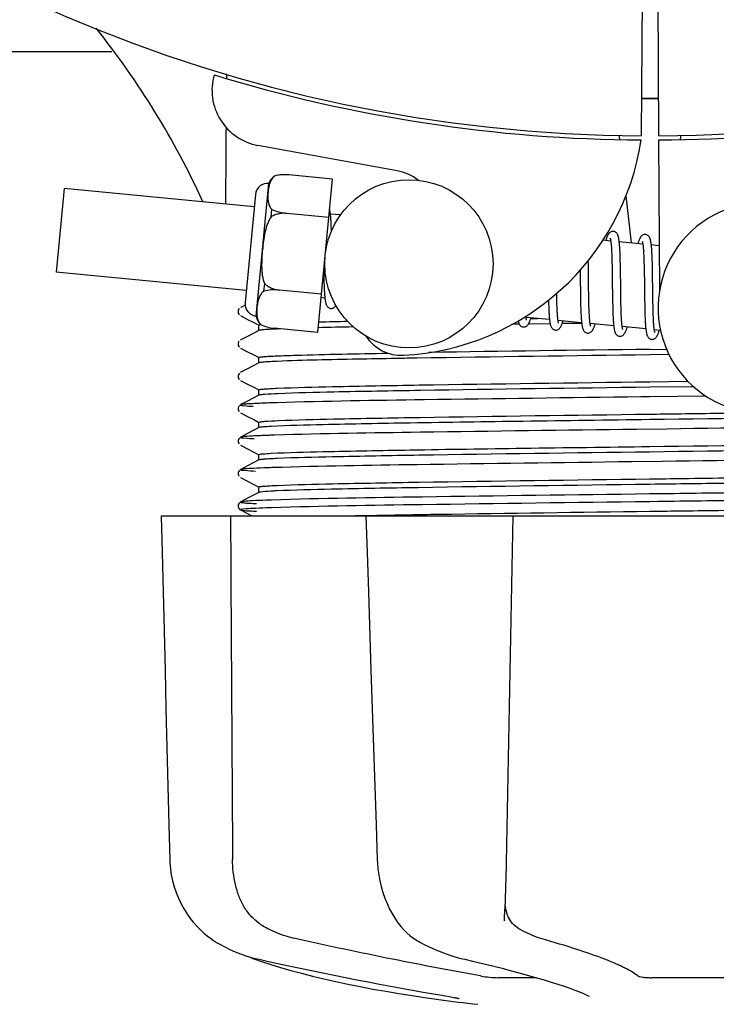
# Model space of a CAD drawing. Units: millimetres. Extents: x 17402 to 24133, y 2616 to 7481.
# Drawn here: x 18928 to 18978, y 4041 to 4111 of the extents above; entities that cross this region are included whole.
import ezdxf

# ---------------------------------------------------------------- set-up
doc = ezdxf.new("R2010")
doc.units = ezdxf.units.MM
doc.layers.add('COTAS', color=7, linetype='Continuous')
doc.styles.add('ARIAL', font='arial.ttf')
doc.dimstyles.new('Diseño_PlanosFabricacion', dxfattribs={"dimtxt": 40, "dimasz": 45, "dimexe": 10, "dimexo": 10, "dimgap": 10, "dimtad": 1, "dimtih": 1, "dimtoh": 1, "dimdec": 0, "dimzin": 1, "dimdsep": 46, "dimtxsty": 'ARIAL', "dimcen": 15, "dimadec": 0, "dimazin": 0, "dimtp": 0.05, "dimtm": 0.05, "dimtfac": 1, "dimtdec": 0, "dimtofl": 0, "dimtmove": 0, "dimatfit": 3, "dimfxl": 0, "dimtolj": 1, "dimarcsym": 0})

# ---------------------------------------------------------------- blocks, each defined once
blk = doc.blocks.new('*D5')
at = {"layer": 'COTAS', "color": 0, "lineweight": -2}
for p, q in [((21653.083, 4370.288), (21653.083, 3811.798)), ((18538.083, 4098.788), (18538.083, 3811.798)), ((18583.083, 3821.798), (21608.083, 3821.798))]:
    blk.add_line(p, q, dxfattribs=at)
at = {"layer": 'COTAS', "color": 0}
for points in [[(18583.083, 3829.298), (18583.083, 3814.298), (18538.083, 3821.798)], [(21608.083, 3829.298), (21608.083, 3814.298), (21653.083, 3821.798)]]:
    blk.add_solid(points, dxfattribs=at)
at = {"layer": 'Defpoints', "color": 0}
for p in [(21653.083, 4380.288), (18538.083, 4108.788), (21653.083, 3821.798)]:
    blk.add_point(p, dxfattribs=at)
at = {"layer": 'COTAS', "color": 0, "insert": (20095.583, 3852.234), "char_height": 40, "attachment_point": 5, "style": 'ARIAL'}
blk.add_mtext('\\A1;3115 mm', dxfattribs=at)
blk = doc.blocks.new('A$C6D5B6AD1')
for p, q in [((508.448, 73.503), (508.386, 62.715)), ((509.552, 73.488), (509.614, 62.715)), ((325.108, 68.713), (470.611, 68.713)), ((478.79, 67.053), (478.791, 67.135)), ((506.797, 62.759), (506.832, 62.449)), ((511.203, 62.759), (511.168, 62.449)), ((490.968, 60.218), (481.043, 62.028)), ((509.616, 62.415), (509.679, 51.585)), ((482.261, 59.851), (482.262, 59.859)), ((482.264, 59.852), (482.261, 59.851)), ((486.367, 59.628), (483.239, 59.929)), ((480.906, 49.86), (481.816, 59.316)), ((485.313, 48.685), (486.367, 59.628)), ((467.215, 58.964), (466.64, 52.992)), ((480.777, 57.658), (467.215, 58.964)), ((480.861, 58.529), (480.118, 50.815)), ((507.29, 58.431), (507.673, 55.068)), ((481.98, 56.936), (482.031, 57.463)), ((483.114, 57.172), (483.115, 57.187)), ((486.104, 56.894), (483.115, 57.182)), ((486.928, 57.066), (486.211, 57.135)), ((486.265, 56.381), (486.257, 56.55)), ((486.273, 56.198), (486.265, 56.381)), ((506.208, 55.209), (505.644, 55.264)), ((508.498, 54.989), (506.816, 55.151)), ((509.66, 54.877), (509.105, 54.93)), ((506.265, 54.589), (506.273, 54.442)), ((506.273, 54.442), (506.28, 54.284)), ((506.28, 54.284), (506.286, 54.116)), ((506.286, 54.116), (506.292, 53.937)), ((506.87, 54.395), (506.862, 54.561)), ((506.877, 54.217), (506.87, 54.395)), ((506.884, 54.029), (506.877, 54.217)), ((508.55, 54.438), (508.558, 54.308)), ((508.558, 54.308), (508.565, 54.169)), ((508.565, 54.169), (508.571, 54.021)), ((509.157, 54.221), (509.149, 54.38)), ((509.164, 54.051), (509.157, 54.221)), ((504.611, 53.521), (504.606, 53.816)), ((504.621, 52.898), (504.611, 53.521)), ((506.292, 53.937), (506.297, 53.747)), ((506.297, 53.747), (506.304, 53.443)), ((506.304, 53.443), (506.31, 53.118)), ((506.889, 53.83), (506.884, 54.029)), ((506.897, 53.516), (506.889, 53.83)), ((506.905, 53.07), (506.897, 53.516)), ((508.571, 54.021), (508.577, 53.865)), ((508.577, 53.865), (508.582, 53.7)), ((508.582, 53.7), (508.589, 53.437)), ((508.589, 53.437), (508.595, 53.155)), ((509.171, 53.871), (509.164, 54.051)), ((509.177, 53.681), (509.171, 53.871)), ((509.184, 53.377), (509.177, 53.681)), ((509.191, 53.051), (509.184, 53.377)), ((480.202, 51.686), (466.64, 52.992)), ((485.732, 53.032), (485.735, 52.848)), ((485.735, 52.848), (485.743, 52.489)), ((504.023, 53.137), (504.03, 52.597)), ((506.31, 53.118), (506.316, 52.653)), ((506.918, 52.001), (506.905, 53.07)), ((508.595, 53.155), (508.6, 52.857)), ((508.6, 52.857), (508.606, 52.433)), ((509.199, 52.467), (509.191, 53.051)), ((481.47, 51.638), (481.521, 52.165)), ((485.743, 52.489), (485.75, 52.262)), ((485.75, 52.262), (485.757, 52.048)), ((485.757, 52.048), (485.766, 51.848)), ((506.925, 51.406), (506.918, 52.001)), ((508.606, 52.433), (508.622, 51.061)), ((482.587, 51.702), (482.588, 51.717)), ((485.576, 51.419), (482.587, 51.707)), ((502.355, 51.346), (502.352, 51.484)), ((502.361, 51.043), (502.355, 51.346)), ((504.042, 51.581), (504.049, 51.137)), ((504.639, 51.405), (504.633, 51.828)), ((504.644, 51.108), (504.639, 51.405)), ((506.331, 51.399), (506.339, 50.901)), ((506.93, 51.062), (506.925, 51.406)), ((480.121, 50.626), (479.863, 50.491)), ((485.817, 51.145), (485.553, 51.17)), ((501.776, 50.707), (501.782, 50.525)), ((502.366, 50.853), (502.361, 51.043)), ((502.372, 50.672), (502.366, 50.853)), ((502.378, 50.503), (502.372, 50.672)), ((504.049, 51.137), (504.056, 50.815)), ((504.056, 50.815), (504.062, 50.609)), ((504.062, 50.609), (504.068, 50.41)), ((504.65, 50.827), (504.644, 51.108)), ((504.658, 50.562), (504.65, 50.827)), ((504.663, 50.396), (504.658, 50.562)), ((506.339, 50.901), (506.347, 50.543)), ((506.937, 50.733), (506.93, 51.062)), ((506.942, 50.525), (506.937, 50.733)), ((508.622, 51.061), (508.63, 50.61)), ((508.63, 50.61), (508.637, 50.288)), ((509.219, 50.865), (509.214, 51.223)), ((509.226, 50.529), (509.219, 50.865)), ((479.707, 50.388), (479.663, 50.328)), ((479.863, 50.491), (479.796, 50.457)), ((479.796, 49.889), (480.305, 49.624)), ((501.782, 50.525), (501.79, 50.352)), ((501.79, 50.352), (501.797, 50.19)), ((502.385, 50.343), (502.378, 50.503)), ((502.392, 50.195), (502.385, 50.343)), ((504.068, 50.41), (504.075, 50.221)), ((504.075, 50.221), (504.083, 50.043)), ((504.669, 50.238), (504.663, 50.396)), ((504.676, 50.09), (504.669, 50.238)), ((504.683, 49.951), (504.676, 50.09)), ((506.347, 50.543), (506.353, 50.315)), ((506.353, 50.315), (506.361, 50.099)), ((506.361, 50.099), (506.369, 49.894)), ((506.947, 50.328), (506.942, 50.525)), ((506.954, 50.141), (506.947, 50.328)), ((506.961, 49.967), (506.954, 50.141)), ((506.969, 49.805), (506.961, 49.967)), ((508.637, 50.288), (508.643, 50.083)), ((508.643, 50.083), (508.65, 49.888)), ((508.65, 49.888), (508.657, 49.705)), ((509.231, 50.319), (509.226, 50.529)), ((509.236, 50.121), (509.231, 50.319)), ((509.243, 49.935), (509.236, 50.121)), ((509.25, 49.761), (509.243, 49.935)), ((480.305, 49.624), (480.735, 49.4)), ((480.735, 49.4), (481.109, 49.205)), ((481.1, 48.822), (481.1, 49.215)), ((481.219, 49.249), (481.226, 49.25)), ((481.24, 49.241), (481.24, 49.25)), ((481.24, 49.25), (481.243, 49.249)), ((499.383, 49.27), (499.162, 49.267)), ((499.683, 49.274), (499.383, 49.27)), ((501.843, 49.602), (500.162, 49.764)), ((501.885, 49.304), (500.326, 49.283)), ((500.496, 49.678), (500.979, 49.685)), ((504.133, 49.381), (502.451, 49.543)), ((504.135, 49.335), (502.738, 49.316)), ((506.422, 49.161), (504.74, 49.323)), ((506.973, 49.729), (506.969, 49.805)), ((508.657, 49.705), (508.665, 49.533)), ((509.257, 49.599), (509.25, 49.761)), ((509.261, 49.523), (509.257, 49.599)), ((481.109, 48.831), (480.3, 48.41)), ((485.313, 48.685), (482.185, 48.986)), ((508.712, 48.941), (507.03, 49.102)), ((509.759, 48.84), (509.319, 48.882)), ((479.707, 48.079), (479.663, 48.019)), ((479.863, 48.182), (479.796, 48.148)), ((480.3, 48.41), (479.863, 48.182)), ((479.796, 47.58), (480.305, 47.315)), ((480.305, 47.315), (480.735, 47.091)), ((480.735, 47.091), (481.109, 46.896)), ((509, 47.483), (510.19, 47.499)), ((510.37, 47.108), (509, 47.09)), ((481.109, 46.522), (480.3, 46.101)), ((481.1, 46.513), (481.1, 46.906)), ((479.712, 45.775), (479.667, 45.716)), ((479.863, 45.873), (479.796, 45.839)), ((480.3, 46.101), (479.863, 45.873)), ((479.796, 45.271), (480.305, 45.006)), ((480.305, 45.006), (480.735, 44.782)), ((509, 45.174), (511.711, 45.21)), ((480.735, 44.782), (481.109, 44.587)), ((481.1, 44.204), (481.1, 44.597)), ((512.116, 44.822), (509, 44.781)), ((479.863, 43.564), (479.796, 43.53)), ((480.3, 43.792), (479.863, 43.564)), ((481.109, 44.213), (480.3, 43.792)), ((508.984, 44.098), (508.36, 44.09)), ((512.998, 44.148), (508.984, 44.098)), ((479.691, 43.442), (479.65, 43.374)), ((479.65, 43.117), (479.692, 43.049)), ((479.731, 43.484), (479.691, 43.442)), ((479.796, 42.962), (480.305, 42.697)), ((480.305, 42.697), (480.735, 42.473)), ((480.735, 42.473), (481.109, 42.278)), ((481.1, 41.895), (481.1, 42.288)), ((480.3, 41.483), (479.863, 41.255)), ((481.109, 41.904), (480.3, 41.483)), ((510.227, 41.804), (508.039, 41.777)), ((479.691, 41.133), (479.65, 41.065)), ((479.65, 40.808), (479.692, 40.74)), ((479.731, 41.175), (479.691, 41.133)), ((479.863, 41.255), (479.796, 41.221)), ((479.796, 40.653), (480.305, 40.388)), ((480.305, 40.388), (480.735, 40.164)), ((480.735, 40.164), (481.109, 39.969)), ((481.109, 39.595), (480.3, 39.174)), ((481.1, 39.586), (481.1, 39.979)), ((509.906, 39.491), (507.718, 39.464)), ((479.691, 38.824), (479.65, 38.756)), ((479.731, 38.866), (479.691, 38.824)), ((479.863, 38.946), (479.796, 38.912)), ((480.3, 39.174), (479.863, 38.946)), ((479.65, 38.499), (479.692, 38.431)), ((479.796, 38.344), (480.305, 38.079)), ((480.305, 38.079), (480.735, 37.855)), ((481.109, 37.286), (480.3, 36.865)), ((480.735, 37.855), (481.109, 37.66)), ((481.1, 37.277), (481.1, 37.67)), ((479.69, 36.513), (479.653, 36.455)), ((479.731, 36.558), (479.69, 36.513)), ((479.863, 36.637), (479.796, 36.603)), ((479.796, 36.603), (479.796, 36.602)), ((480.3, 36.865), (479.863, 36.637)), ((509.585, 37.178), (508.984, 37.171)), ((509.585, 36.628), (508.991, 36.621)), ((479.676, 36.143), (479.718, 36.092)), ((479.796, 36.035), (480.305, 35.77)), ((474.136, 35.613), (474.136, 35.597)), ((474.136, 35.613), (543.864, 35.613)), ((477.743, 35.598), (474.143, 35.598)), ((480.305, 35.77), (480.606, 35.613)), ((488.73, 35.639), (488.903, 35.642)), ((488.742, 35.613), (488.743, 35.594)), ((488.903, 35.642), (489.511, 35.654)), ((498.724, 35.598), (488.916, 35.598)), ((489.511, 35.654), (489.732, 35.658)), ((489.47, 13.578), (489.553, 11.078)), ((489.553, 11.078), (489.562, 10.867)), ((490.972, 6.673), (491.045, 6.57)), ((490.972, 6.673), (490.972, 6.673)), ((498.623, 6.741), (498.628, 6.877)), ((498.623, 6.745), (498.623, 6.741)), ((477.873, 5.333), (478.092, 5.193)), ((478.092, 5.193), (478.132, 5.17)), ((478.132, 5.17), (478.317, 5.062)), ((492.639, 5.184), (492.688, 5.159)), ((492.688, 5.159), (492.895, 5.052)), ((480.39, 4.181), (480.416, 4.168)), ((480.815, 4.002), (481.299, 3.834)), ((480.949, 4.028), (481.119, 3.989)), ((495.634, 4.029), (495.799, 3.989)), ((500.922, 2.679), (498.193, 2.679)), ((515.596, 2.679), (509.116, 2.679)), ((492.783, 1.287), (493.943, 1.118)), ((493.943, 1.118), (493.947, 1.118)), ((494.799, 1.312), (494.907, 1.294)), ((504.664, 1.353), (504.664, 1.352))]:
    blk.add_line(p, q)
for points in [[(486.215, 57.102), (486.208, 57.158), (486.202, 57.211), (486.195, 57.262), (486.188, 57.31), (486.18, 57.355), (486.172, 57.398), (486.164, 57.438), (486.158, 57.462)], [(486.257, 56.55), (486.252, 56.63), (486.248, 56.707), (486.243, 56.78), (486.238, 56.85), (486.232, 56.918), (486.227, 56.982), (486.221, 57.044), (486.215, 57.102)], [(486.282, 55.908), (486.279, 56.001), (486.273, 56.198)], [(506.402, 55.894), (506.386, 55.895), (506.333, 55.893), (506.279, 55.882), (506.226, 55.863), (506.181, 55.838), (506.143, 55.811), (506.111, 55.783), (506.084, 55.753), (506.06, 55.723), (506.04, 55.693), (506.021, 55.662), (506.002, 55.628), (505.984, 55.593), (505.967, 55.555), (505.949, 55.515), (505.932, 55.472), (505.914, 55.426), (505.897, 55.377), (505.878, 55.324), (505.86, 55.267), (505.853, 55.244)], [(506.82, 55.114), (506.814, 55.17), (506.807, 55.224), (506.8, 55.275), (506.793, 55.323), (506.785, 55.368), (506.777, 55.412), (506.769, 55.452), (506.76, 55.491), (506.751, 55.528), (506.741, 55.563), (506.73, 55.596), (506.717, 55.629), (506.704, 55.66), (506.688, 55.692), (506.668, 55.725), (506.644, 55.758), (506.614, 55.791), (506.575, 55.824), (506.529, 55.854), (506.479, 55.876), (506.428, 55.89), (506.401, 55.894)], [(508.691, 55.674), (508.675, 55.675), (508.624, 55.673), (508.572, 55.663), (508.523, 55.646), (508.48, 55.624), (508.444, 55.599), (508.412, 55.573), (508.386, 55.547), (508.363, 55.52), (508.343, 55.493), (508.325, 55.465), (508.307, 55.436), (508.29, 55.406), (508.274, 55.373), (508.258, 55.338), (508.242, 55.302), (508.226, 55.262), (508.209, 55.22), (508.193, 55.175), (508.176, 55.127), (508.159, 55.076), (508.142, 55.023)], [(509.108, 54.909), (509.101, 54.964), (509.095, 55.016), (509.088, 55.065), (509.081, 55.112), (509.073, 55.156), (509.065, 55.198), (509.057, 55.238), (509.048, 55.275), (509.039, 55.311), (509.029, 55.345), (509.018, 55.379), (509.006, 55.41), (508.992, 55.441), (508.976, 55.473), (508.956, 55.506), (508.932, 55.538), (508.902, 55.571), (508.864, 55.604), (508.818, 55.634), (508.768, 55.656), (508.717, 55.67), (508.69, 55.674)], [(506.167, 55.399), (506.166, 55.401), (506.164, 55.405), (506.164, 55.403), (506.167, 55.398), (506.17, 55.388), (506.174, 55.375), (506.179, 55.358), (506.184, 55.338), (506.189, 55.315), (506.195, 55.288), (506.2, 55.258), (506.206, 55.225)], [(506.206, 55.225), (506.211, 55.188), (506.217, 55.149), (506.222, 55.106), (506.227, 55.061), (506.233, 55.012), (506.238, 54.961), (506.243, 54.906), (506.247, 54.849), (506.252, 54.788), (506.256, 54.725), (506.261, 54.658), (506.265, 54.589)], [(506.862, 54.561), (506.857, 54.641), (506.853, 54.717), (506.848, 54.79), (506.843, 54.861), (506.837, 54.928), (506.832, 54.993), (506.826, 55.055), (506.82, 55.114)], [(508.454, 55.183), (508.454, 55.184), (508.453, 55.185), (508.455, 55.181), (508.458, 55.173), (508.461, 55.164), (508.465, 55.15), (508.469, 55.134), (508.474, 55.115), (508.479, 55.093), (508.484, 55.069), (508.489, 55.041), (508.494, 55.011)], [(508.494, 55.011), (508.499, 54.978), (508.504, 54.942), (508.509, 54.903), (508.514, 54.862), (508.519, 54.818), (508.524, 54.771), (508.529, 54.722), (508.533, 54.67), (508.538, 54.616), (508.542, 54.559), (508.546, 54.5), (508.55, 54.438)], [(509.149, 54.38), (509.145, 54.455), (509.14, 54.528), (509.135, 54.598), (509.13, 54.665), (509.125, 54.73), (509.119, 54.792), (509.114, 54.852), (509.108, 54.909)], [(504.633, 51.828), (504.626, 52.403), (504.621, 52.898)], [(504.03, 52.597), (504.033, 52.373), (504.042, 51.581)], [(506.316, 52.653), (506.322, 52.16), (506.331, 51.399)], [(509.214, 51.223), (509.206, 51.846), (509.205, 51.972), (509.199, 52.467)], [(485.766, 51.848), (485.771, 51.754), (485.775, 51.665), (485.781, 51.58), (485.786, 51.499), (485.792, 51.422), (485.797, 51.348), (485.804, 51.279), (485.81, 51.214), (485.817, 51.152)], [(485.817, 51.152), (485.823, 51.094), (485.831, 51.039), (485.838, 50.987), (485.846, 50.939), (485.854, 50.893), (485.863, 50.85), (485.872, 50.809), (485.882, 50.77), (485.892, 50.734), (485.904, 50.698), (485.917, 50.665), (485.931, 50.632), (485.948, 50.6), (485.969, 50.566), (485.995, 50.532), (486.026, 50.499), (486.066, 50.466), (486.113, 50.437), (486.164, 50.416), (486.216, 50.404), (486.232, 50.402)], [(486.232, 50.402), (486.252, 50.401), (486.303, 50.403), (486.355, 50.414), (486.404, 50.432), (486.449, 50.455), (486.486, 50.481), (486.519, 50.51), (486.547, 50.54), (486.572, 50.571), (486.593, 50.602), (486.6, 50.614)], [(501.768, 50.988), (501.77, 50.899), (501.776, 50.707)], [(479.663, 50.328), (479.63, 50.245), (479.621, 50.158), (479.639, 50.072), (479.679, 49.993), (479.727, 49.938)], [(501.797, 50.19), (501.802, 50.113), (501.806, 50.039), (501.811, 49.967), (501.816, 49.899), (501.821, 49.833), (501.826, 49.769), (501.832, 49.709), (501.838, 49.651)], [(502.451, 49.543), (502.446, 49.581), (502.44, 49.621), (502.435, 49.665), (502.429, 49.712), (502.424, 49.762), (502.419, 49.815), (502.414, 49.871), (502.41, 49.931), (502.405, 49.992), (502.401, 50.057), (502.397, 50.124), (502.392, 50.195)], [(504.083, 50.043), (504.088, 49.957), (504.092, 49.875), (504.097, 49.796), (504.102, 49.72), (504.108, 49.647), (504.113, 49.577), (504.119, 49.511), (504.126, 49.447), (504.132, 49.387)], [(504.745, 49.296), (504.739, 49.33), (504.734, 49.367), (504.729, 49.407), (504.724, 49.449), (504.719, 49.494), (504.714, 49.542), (504.709, 49.593), (504.704, 49.646), (504.7, 49.702), (504.695, 49.76), (504.691, 49.821), (504.687, 49.885), (504.683, 49.951)], [(506.369, 49.894), (506.374, 49.797), (506.379, 49.704), (506.384, 49.614), (506.39, 49.528), (506.396, 49.446), (506.402, 49.368), (506.408, 49.294), (506.415, 49.223)], [(499.603, 49.509), (499.61, 49.479), (499.62, 49.442), (499.63, 49.408), (499.641, 49.374), (499.653, 49.342), (499.667, 49.311), (499.683, 49.279), (499.704, 49.246), (499.728, 49.213), (499.758, 49.18), (499.797, 49.147), (499.844, 49.117), (499.895, 49.095), (499.947, 49.082), (499.969, 49.079)], [(499.968, 49.079), (499.999, 49.078), (500.053, 49.082), (500.107, 49.096), (500.158, 49.118), (500.202, 49.144), (500.237, 49.171), (500.267, 49.199), (500.292, 49.227), (500.314, 49.256), (500.333, 49.284), (500.351, 49.314), (500.368, 49.345), (500.384, 49.378), (500.4, 49.412), (500.416, 49.449), (500.432, 49.487), (500.448, 49.528), (500.464, 49.572), (500.481, 49.619), (500.497, 49.668), (500.514, 49.72), (500.517, 49.73)], [(500.165, 49.741), (500.16, 49.776), (500.154, 49.814), (500.15, 49.846)], [(500.202, 49.575), (500.203, 49.573), (500.206, 49.568), (500.206, 49.569), (500.204, 49.574), (500.2, 49.583), (500.196, 49.595), (500.192, 49.611), (500.187, 49.631), (500.182, 49.653), (500.176, 49.679), (500.171, 49.708), (500.165, 49.741)], [(501.838, 49.651), (501.844, 49.596), (501.85, 49.543), (501.857, 49.493), (501.864, 49.446), (501.871, 49.401), (501.879, 49.358), (501.886, 49.318), (501.895, 49.28), (501.903, 49.244), (501.913, 49.209), (501.923, 49.176), (501.934, 49.144), (501.946, 49.113), (501.96, 49.083), (501.976, 49.052), (501.997, 49.02), (502.022, 48.988), (502.052, 48.955), (502.091, 48.923), (502.138, 48.895), (502.188, 48.874), (502.239, 48.861), (502.258, 48.859)], [(502.257, 48.859), (502.288, 48.857), (502.343, 48.862), (502.397, 48.876), (502.448, 48.897), (502.491, 48.923), (502.526, 48.95), (502.556, 48.978), (502.581, 49.007), (502.603, 49.035), (502.622, 49.064), (502.64, 49.094), (502.657, 49.125), (502.674, 49.158), (502.69, 49.193), (502.707, 49.231), (502.723, 49.27), (502.739, 49.313), (502.756, 49.358), (502.773, 49.406), (502.79, 49.458), (502.807, 49.509)], [(502.494, 49.351), (502.493, 49.353), (502.491, 49.36), (502.487, 49.372), (502.482, 49.386), (502.478, 49.404), (502.473, 49.425), (502.467, 49.45), (502.462, 49.478), (502.457, 49.509), (502.451, 49.543)], [(504.132, 49.387), (504.139, 49.33), (504.146, 49.276), (504.153, 49.224), (504.161, 49.176), (504.169, 49.13), (504.178, 49.087), (504.187, 49.047), (504.197, 49.008), (504.207, 48.972), (504.219, 48.937), (504.231, 48.903), (504.245, 48.871), (504.262, 48.839), (504.283, 48.805), (504.308, 48.771), (504.339, 48.738), (504.378, 48.705), (504.426, 48.675), (504.477, 48.653), (504.529, 48.641), (504.548, 48.638)], [(504.547, 48.638), (504.575, 48.637), (504.629, 48.641), (504.682, 48.654), (504.733, 48.674), (504.776, 48.7), (504.812, 48.726), (504.842, 48.754), (504.867, 48.782), (504.889, 48.81), (504.908, 48.838), (504.926, 48.867), (504.943, 48.897), (504.959, 48.929), (504.975, 48.963), (504.991, 48.998), (505.007, 49.035), (505.022, 49.075), (505.038, 49.117), (505.054, 49.162), (505.07, 49.209), (505.087, 49.259), (505.096, 49.289)], [(504.781, 49.134), (504.782, 49.132), (504.785, 49.127), (504.784, 49.128), (504.782, 49.133), (504.779, 49.141), (504.775, 49.154), (504.771, 49.169), (504.766, 49.188), (504.761, 49.211), (504.755, 49.236), (504.75, 49.264), (504.745, 49.296)], [(506.415, 49.223), (506.422, 49.157), (506.43, 49.094), (506.438, 49.036), (506.446, 48.98), (506.455, 48.929), (506.464, 48.881), (506.474, 48.836), (506.485, 48.794), (506.496, 48.754), (506.508, 48.717), (506.521, 48.681), (506.536, 48.647), (506.554, 48.613), (506.577, 48.577), (506.605, 48.542), (506.638, 48.508), (506.679, 48.476), (506.727, 48.449), (506.778, 48.429), (506.827, 48.419), (506.837, 48.418)], [(507.036, 49.067), (507.03, 49.104), (507.024, 49.144), (507.018, 49.188), (507.012, 49.235), (507.007, 49.286), (507.001, 49.339), (506.996, 49.396), (506.991, 49.456), (506.986, 49.52), (506.982, 49.586), (506.977, 49.656), (506.973, 49.729)], [(508.665, 49.533), (508.67, 49.452), (508.675, 49.375), (508.68, 49.3), (508.685, 49.229), (508.69, 49.161), (508.696, 49.097), (508.701, 49.035), (508.707, 48.977)], [(509.324, 48.849), (509.318, 48.888), (509.312, 48.929), (509.306, 48.974), (509.301, 49.023), (509.295, 49.074), (509.29, 49.129), (509.285, 49.187), (509.28, 49.248), (509.275, 49.312), (509.27, 49.379), (509.266, 49.45), (509.261, 49.523)], [(506.836, 48.418), (506.858, 48.417), (506.909, 48.419), (506.962, 48.43), (507.013, 48.45), (507.057, 48.474), (507.094, 48.5), (507.125, 48.528), (507.152, 48.557), (507.175, 48.585), (507.195, 48.614), (507.213, 48.643), (507.231, 48.675), (507.248, 48.708), (507.265, 48.743), (507.281, 48.78), (507.298, 48.819), (507.314, 48.86), (507.33, 48.904), (507.347, 48.951), (507.363, 49), (507.38, 49.052), (507.385, 49.068)], [(507.072, 48.911), (507.072, 48.913), (507.068, 48.922), (507.064, 48.937), (507.059, 48.955), (507.053, 48.977), (507.047, 49.003), (507.041, 49.033), (507.036, 49.067)], [(508.707, 48.977), (508.714, 48.922), (508.72, 48.87), (508.727, 48.82), (508.734, 48.773), (508.741, 48.729), (508.749, 48.687), (508.757, 48.647), (508.765, 48.61), (508.774, 48.574), (508.783, 48.54), (508.794, 48.507), (508.805, 48.475), (508.818, 48.444), (508.832, 48.414), (508.849, 48.383), (508.87, 48.351), (508.896, 48.319), (508.927, 48.288), (508.966, 48.258), (509.011, 48.231), (509.06, 48.211), (509.111, 48.199), (509.126, 48.197)], [(509.126, 48.197), (509.152, 48.196), (509.206, 48.2), (509.26, 48.213), (509.312, 48.234), (509.357, 48.26), (509.393, 48.287), (509.423, 48.316), (509.45, 48.346), (509.472, 48.376), (509.492, 48.405), (509.511, 48.437), (509.529, 48.47), (509.546, 48.506), (509.564, 48.543), (509.581, 48.583), (509.598, 48.626), (509.615, 48.671), (509.632, 48.72), (509.65, 48.771), (509.668, 48.826), (509.675, 48.848)], [(509.362, 48.69), (509.361, 48.692), (509.358, 48.701), (509.353, 48.715), (509.348, 48.734), (509.343, 48.756), (509.337, 48.784), (509.331, 48.815), (509.324, 48.849)], [(479.663, 48.019), (479.63, 47.936), (479.621, 47.849), (479.639, 47.763), (479.679, 47.684), (479.727, 47.629)], [(479.667, 45.716), (479.632, 45.635), (479.621, 45.549), (479.636, 45.461), (479.675, 45.38), (479.723, 45.323)], [(479.65, 43.374), (479.624, 43.285), (479.625, 43.196), (479.65, 43.117)], [(479.65, 41.065), (479.624, 40.976), (479.625, 40.887), (479.65, 40.808)], [(479.65, 38.756), (479.624, 38.667), (479.625, 38.578), (479.65, 38.499)], [(479.653, 36.455), (479.627, 36.378), (479.623, 36.288), (479.642, 36.207), (479.676, 36.143)], [(479.718, 36.092), (479.758, 36.058), (479.789, 36.039), (479.796, 36.035)], [(474.136, 35.597), (474.2, 32.999), (474.27, 30.195), (474.409, 24.617)], [(488.743, 35.594), (488.828, 32.996), (488.92, 30.192), (489.104, 24.614)], [(498.706, 8.507), (498.72, 8.894), (498.734, 9.289), (498.746, 9.688), (498.757, 10.091), (498.767, 10.497), (498.776, 10.903), (499.24, 35.613)], [(474.409, 24.617), (474.478, 21.843), (474.617, 16.325)], [(489.104, 24.614), (489.196, 21.84), (489.287, 19.076), (489.47, 13.578)], [(474.617, 16.325), (474.686, 13.581), (474.749, 11.081)], [(474.749, 11.081), (474.758, 10.87), (474.794, 10.44), (474.857, 10.012), (474.946, 9.586), (475.061, 9.165), (475.203, 8.749), (475.37, 8.341), (475.562, 7.942), (475.779, 7.554), (476.02, 7.177), (476.285, 6.815), (476.42, 6.646)], [(489.562, 10.867), (489.597, 10.441), (489.654, 10.016), (489.732, 9.594), (489.831, 9.176), (489.952, 8.764), (490.093, 8.358), (490.255, 7.962), (490.437, 7.576), (490.639, 7.202), (490.86, 6.841), (490.972, 6.673)], [(498.628, 6.877), (498.638, 7.053), (498.656, 7.399), (498.674, 7.758), (498.69, 8.127), (498.706, 8.507)], [(476.42, 6.646), (476.507, 6.543), (476.73, 6.295), (476.958, 6.066), (477.188, 5.856), (477.419, 5.664), (477.648, 5.49), (477.873, 5.333)], [(491.045, 6.57), (491.243, 6.317), (491.452, 6.082), (491.673, 5.866), (491.904, 5.669), (492.143, 5.49), (492.389, 5.328), (492.639, 5.184)], [(478.317, 5.062), (478.675, 4.868), (479.041, 4.689), (479.413, 4.527), (479.791, 4.379), (480.173, 4.247), (480.559, 4.13), (480.949, 4.028)], [(492.895, 5.052), (493.291, 4.861), (493.686, 4.685), (494.081, 4.524), (494.474, 4.378), (494.864, 4.246), (495.251, 4.13), (495.634, 4.029)], [(480.416, 4.168), (480.547, 4.108), (480.68, 4.053), (480.815, 4.002)], [(481.119, 3.989), (481.687, 3.862), (482.466, 3.692), (483.255, 3.521), (484.053, 3.352), (484.858, 3.183), (485.667, 3.017), (486.478, 2.852), (487.29, 2.69), (488.1, 2.53), (488.907, 2.374), (489.708, 2.221), (490.502, 2.072), (491.286, 1.928), (492.058, 1.788), (492.818, 1.652), (493.563, 1.522), (494.29, 1.398), (494.799, 1.312)], [(481.299, 3.834), (481.959, 3.618), (482.654, 3.406), (483.383, 3.197), (484.142, 2.992), (484.931, 2.792), (485.748, 2.596), (486.589, 2.406), (487.454, 2.222), (488.339, 2.043), (489.242, 1.872), (490.161, 1.707), (491.094, 1.549), (492.037, 1.399), (492.782, 1.287)], [(495.799, 3.989), (496.346, 3.862), (497.069, 3.69), (497.771, 3.518), (498.453, 3.347), (499.111, 3.177), (499.742, 3.008), (500.345, 2.843), (500.919, 2.68), (501.461, 2.52), (501.97, 2.365), (502.445, 2.214), (502.883, 2.067), (503.286, 1.927), (503.651, 1.791), (503.978, 1.663), (504.265, 1.541), (504.514, 1.427), (504.664, 1.353)], [(494.907, 1.294), (495.006, 1.276), (495.051, 1.268)], [(495.051, 1.268), (495.095, 1.259), (495.135, 1.251), (495.173, 1.244)], [(495.173, 1.244), (495.209, 1.236), (495.241, 1.229), (495.271, 1.223), (495.298, 1.216), (495.322, 1.21), (495.343, 1.205), (495.362, 1.2), (495.377, 1.196), (495.389, 1.192), (495.397, 1.19), (495.4, 1.189)]]:
    blk.add_lwpolyline(points)
blk.add_circle((491.812, 53.582), 6)
for centre, radius, start, end in [((509, 168.713), 106, 90.33215, 269.66785), ((509, 168.713), 106, 270.33215, 89.66785), ((422.862, 33.107), 59.698, 24.65556, 38.63334), ((481.76, 65.963), 4, 164.074, 259.66785), ((509, 168.713), 106.3, 252.99593, 269.66785), ((509, 168.713), 106.3, 270.33215, 286.57051), ((509, 168.713), 103.32, 269.66626, 270.33374), ((509, 168.713), 103.35, 269.66601, 270.33399), ((490.49, 65.14), 18.1, 272.92297, 351.34256), ((482.823, 58.944), 1.074, 121.52083, 159.72759), ((482.987, 56.772), 3.167, 92.29892, 93.54106), ((482.989, 56.733), 3.205, 91.72934, 92.30047), ((482.99, 56.688), 3.251, 89.8325, 91.7252), ((482.99, 56.658), 3.281, 89.60817, 89.83402), ((482.989, 56.633), 3.305, 87.65981, 89.60615), ((482.989, 56.61), 3.329, 87.5185, 87.66172), ((482.988, 56.597), 3.342, 85.69162, 87.51786), ((490.34, 56.775), 3.5, 52.39307, 79.66785), ((481.732, 58.445), 0.875, 84.5, 174.5), ((517.086, 50.435), 7.5, 84.21324, 265.10663), ((480.989, 50.731), 0.875, 174.5, 264.5), ((481.965, 50.033), 1.074, 189.27241, 227.47917), ((497.527, -443.661), 493.232, 91.17216, 91.41233), ((485.377, -19.326), 68.325, 92.31567, 92.5027), ((499.447, -528.769), 577.968, 91.151271, 91.399507), ((491.26, 50.059), 3, 213.04032, 272.92297), ((598.207, -6864.335), 6912.001, 90.739482, 90.8772316), ((569.566, -4842.502), 4890.36, 90.709609, 90.894351), ((509, 113.439), 113.326, 262.36076, 263.77794)]:
    blk.add_arc(centre, radius, start, end)
for start_param, end_param in [(1.458791, 1.459358), (1.467439, 1.480057)]:
    blk.add_ellipse((509, 18.462), major_axis=(0, 434.74), ratio=0.069927, start_param=start_param, end_param=end_param)
for points, knots in [([(482.261, 59.851), (482.208, 59.815), (482.115, 59.735), (482.007, 59.595), (481.929, 59.449), (481.854, 59.253), (481.796, 59), (481.756, 58.695), (481.737, 58.387), (481.746, 58.129), (481.782, 57.921), (481.831, 57.763), (481.91, 57.605), (481.986, 57.509), (482.031, 57.463)], [0, 0, 0, 0, 0.073636, 0.140135, 0.202746, 0.263355, 0.382101, 0.5, 0.617899, 0.736645, 0.797254, 0.859865, 0.926364, 1, 1, 1, 1]), ([(482.791, 59.933), (482.745, 59.93), (482.568, 59.915), (482.391, 59.884), (482.264, 59.852)], [0, 0, 0, 0, 0.260264, 1, 1, 1, 1]), ([(481.98, 56.936), (481.92, 56.853), (481.816, 56.676), (481.697, 56.393), (481.607, 56.1), (481.512, 55.702), (481.43, 55.197), (481.361, 54.588), (481.313, 53.977), (481.297, 53.466), (481.314, 53.057), (481.347, 52.752), (481.409, 52.451), (481.477, 52.258), (481.521, 52.165)], [0, 0, 0, 0, 0.062471, 0.124964, 0.187466, 0.249975, 0.374979, 0.5, 0.62502, 0.750025, 0.812534, 0.875036, 0.937529, 1, 1, 1, 1]), ([(483.114, 57.172), (483.016, 57.186), (482.819, 57.195), (482.525, 57.158), (482.242, 57.072), (482.065, 56.985), (481.98, 56.936)], [0, 0, 0, 0, 0.249976, 0.499962, 0.749968, 1, 1, 1, 1]), ([(482.031, 57.463), (482.194, 57.386), (482.55, 57.262), (482.921, 57.201), (483.115, 57.187)], [0, 0, 0, 0, 0.48106, 1, 1, 1, 1]), ([(481.521, 52.165), (481.595, 52.1), (481.752, 51.981), (482.014, 51.843), (482.295, 51.75), (482.49, 51.722), (482.588, 51.717)], [0, 0, 0, 0, 0.250032, 0.500038, 0.750024, 1, 1, 1, 1]), ([(481.258, 51.434), (481.2, 51.355), (481.108, 51.184), (481.03, 50.91), (480.983, 50.635), (480.956, 50.36), (480.946, 50.082), (480.966, 49.799), (481.031, 49.561), (481.13, 49.378), (481.2, 49.291), (481.24, 49.25)], [0, 0, 0, 0, 0.12745, 0.248997, 0.369036, 0.488799, 0.608769, 0.73, 0.856292, 0.924696, 1, 1, 1, 1]), ([(481.47, 51.638), (481.428, 51.609), (481.351, 51.546), (481.287, 51.471), (481.258, 51.434)], [0, 0, 0, 0, 0.522173, 1, 1, 1, 1]), ([(482.587, 51.702), (482.394, 51.725), (482.018, 51.737), (481.645, 51.682), (481.47, 51.638)], [0, 0, 0, 0, 0.518932, 1, 1, 1, 1]), ([(481.1, 49.215), (481.1, 49.218), (481.11, 49.226), (481.119, 49.228), (481.125, 49.23)], [0, 0, 0, 0, 0.330792, 1, 1, 1, 1]), ([(481.243, 49.249), (481.385, 49.181), (481.694, 49.069), (482.017, 49.006), (482.185, 48.986)], [0, 0, 0, 0, 0.481275, 1, 1, 1, 1]), ([(482.393, 48.934), (482.219, 48.926), (481.915, 48.911), (481.524, 48.89), (481.274, 48.86), (481.145, 48.85), (481.109, 48.831)], [0, 0, 0, 0, 0.405648, 0.708244, 0.906504, 1, 1, 1, 1]), ([(482.393, 47.018), (482.842, 47.038), (485.48, 47.127), (488.121, 47.174), (490.312, 47.213)], [0, 0, 0, 0, 0.170036, 1, 1, 1, 1]), ([(481.1, 46.906), (481.1, 46.907), (481.102, 46.911), (481.106, 46.913), (481.108, 46.915)], [0, 0, 0, 0, 0.392489, 1, 1, 1, 1]), ([(481.108, 46.915), (481.143, 46.934), (481.272, 46.943), (481.522, 46.974), (481.914, 46.995), (482.218, 47.01), (482.393, 47.018)], [0, 0, 0, 0, 0.092235, 0.290064, 0.593086, 1, 1, 1, 1]), ([(482.422, 46.626), (482.244, 46.619), (481.934, 46.603), (481.534, 46.582), (481.277, 46.551), (481.145, 46.541), (481.109, 46.522)], [0, 0, 0, 0, 0.405922, 0.708645, 0.906819, 1, 1, 1, 1]), ([(490.868, 46.83), (489.949, 46.814), (487.134, 46.76), (484.318, 46.708), (482.422, 46.626)], [0, 0, 0, 0, 0.326151, 1, 1, 1, 1]), ([(492.384, 46.856), (492.002, 46.849), (491.497, 46.841), (490.991, 46.832), (490.868, 46.83)], [0, 0, 0, 0, 0.755236, 1, 1, 1, 1]), ([(482.422, 44.71), (483.736, 44.767), (487.11, 44.846), (495.969, 45.008), (503.514, 45.102), (509, 45.174)], [0, 0, 0, 0, 0.148442, 0.38085, 1, 1, 1, 1]), ([(481.1, 44.597), (481.1, 44.599), (481.104, 44.604), (481.109, 44.606), (481.113, 44.608)], [0, 0, 0, 0, 0.367702, 1, 1, 1, 1]), ([(481.113, 44.608), (481.152, 44.625), (481.285, 44.637), (481.543, 44.666), (481.939, 44.687), (482.247, 44.703), (482.422, 44.71)], [0, 0, 0, 0, 0.097789, 0.297532, 0.5987, 1, 1, 1, 1]), ([(482.475, 44.32), (482.161, 44.306), (481.754, 44.291), (481.304, 44.248), (481.165, 44.233), (481.12, 44.218)], [0, 0, 0, 0, 0.693457, 0.895509, 1, 1, 1, 1]), ([(509, 44.781), (503.537, 44.709), (496.018, 44.615), (487.176, 44.455), (483.797, 44.376), (482.475, 44.32)], [0, 0, 0, 0, 0.617768, 0.850411, 1, 1, 1, 1]), ([(480.886, 43.622), (480.739, 43.615), (480.482, 43.601), (480.151, 43.582), (479.937, 43.556), (479.827, 43.546), (479.797, 43.53)], [0, 0, 0, 0, 0.404321, 0.706384, 0.904891, 1, 1, 1, 1]), ([(482.386, 43.677), (482.242, 43.672), (481.742, 43.657), (481.242, 43.638), (480.886, 43.622)], [0, 0, 0, 0, 0.288338, 1, 1, 1, 1]), ([(481.12, 44.218), (481.118, 44.217), (481.114, 44.215), (481.111, 44.214), (481.109, 44.213)], [0, 0, 0, 0, 0.541573, 1, 1, 1, 1]), ([(508.36, 44.09), (503.205, 44.025), (494.547, 43.909), (485.888, 43.784), (482.386, 43.677)], [0, 0, 0, 0, 0.59533, 1, 1, 1, 1]), ([(479.797, 43.53), (479.742, 43.501), (480.365, 43.441), (480.452, 43.441), (480.692, 43.429)], [0, 0, 0, 0, 0.202923, 1, 1, 1, 1]), ([(482.475, 42.404), (483.797, 42.46), (487.176, 42.539), (496.018, 42.699), (503.537, 42.793), (509, 42.865)], [0, 0, 0, 0, 0.149589, 0.382232, 1, 1, 1, 1]), ([(509, 42.865), (509.627, 42.873), (512.11, 42.906), (514.594, 42.939), (516.45, 42.964)], [0, 0, 0, 0, 0.2526, 1, 1, 1, 1]), ([(535.627, 42.938), (534.321, 42.88), (530.952, 42.801), (522.077, 42.638), (514.508, 42.545), (509, 42.472)], [0, 0, 0, 0, 0.147329, 0.379515, 1, 1, 1, 1]), ([(481.1, 42.288), (481.1, 42.291), (481.107, 42.297), (481.115, 42.3), (481.12, 42.302)], [0, 0, 0, 0, 0.342547, 1, 1, 1, 1]), ([(481.12, 42.302), (481.165, 42.317), (481.304, 42.332), (481.754, 42.375), (482.161, 42.39), (482.475, 42.404)], [0, 0, 0, 0, 0.104491, 0.306543, 1, 1, 1, 1]), ([(509, 42.472), (505.99, 42.432), (500.293, 42.357), (492.523, 42.246), (486.528, 42.13), (483.218, 42.053), (481.983, 41.987)], [0, 0, 0, 0, 0.33425, 0.632498, 0.862672, 1, 1, 1, 1]), ([(535.851, 42.217), (532.432, 42.108), (523.89, 41.985), (515.348, 41.869), (510.227, 41.804)], [0, 0, 0, 0, 0.400445, 1, 1, 1, 1]), ([(481.129, 41.912), (481.125, 41.91), (481.119, 41.908), (481.112, 41.906), (481.109, 41.904)], [0, 0, 0, 0, 0.563096, 1, 1, 1, 1]), ([(481.983, 41.987), (481.792, 41.977), (481.508, 41.955), (481.22, 41.938), (481.129, 41.912)], [0, 0, 0, 0, 0.670638, 1, 1, 1, 1]), ([(508.039, 41.777), (502.902, 41.712), (494.307, 41.596), (485.712, 41.472), (482.255, 41.364)], [0, 0, 0, 0, 0.597627, 1, 1, 1, 1]), ([(479.797, 41.221), (479.737, 41.189), (480.419, 41.132), (480.512, 41.129), (480.773, 41.116)], [0, 0, 0, 0, 0.204911, 1, 1, 1, 1]), ([(480.801, 41.309), (480.564, 41.297), (480.258, 41.286), (479.927, 41.246), (479.825, 41.236), (479.797, 41.221)], [0, 0, 0, 0, 0.704797, 0.903677, 1, 1, 1, 1]), ([(482.255, 41.364), (482.114, 41.359), (481.63, 41.344), (481.145, 41.325), (480.801, 41.309)], [0, 0, 0, 0, 0.289691, 1, 1, 1, 1]), ([(509, 40.556), (514.508, 40.628), (522.077, 40.722), (530.952, 40.885), (534.321, 40.964), (535.627, 41.022)], [0, 0, 0, 0, 0.620485, 0.852671, 1, 1, 1, 1]), ([(481.129, 39.996), (481.22, 40.022), (481.508, 40.039), (481.792, 40.061), (481.983, 40.071)], [0, 0, 0, 0, 0.329362, 1, 1, 1, 1]), ([(481.983, 40.071), (483.218, 40.137), (486.528, 40.214), (492.523, 40.33), (500.293, 40.441), (505.99, 40.516), (509, 40.556)], [0, 0, 0, 0, 0.137328, 0.367502, 0.66575, 1, 1, 1, 1]), ([(509, 40.163), (503.515, 40.091), (495.97, 39.997), (487.111, 39.835), (483.736, 39.756), (482.422, 39.699)], [0, 0, 0, 0, 0.619128, 0.851546, 1, 1, 1, 1]), ([(535.543, 40.625), (534.224, 40.569), (530.846, 40.49), (521.998, 40.329), (514.47, 40.235), (509, 40.163)], [0, 0, 0, 0, 0.149219, 0.381794, 1, 1, 1, 1]), ([(481.1, 39.979), (481.1, 39.983), (481.112, 39.991), (481.122, 39.993), (481.129, 39.996)], [0, 0, 0, 0, 0.323738, 1, 1, 1, 1]), ([(482.422, 39.699), (482.244, 39.692), (481.933, 39.676), (481.533, 39.655), (481.277, 39.624), (481.145, 39.614), (481.109, 39.595)], [0, 0, 0, 0, 0.405922, 0.708638, 0.906816, 1, 1, 1, 1]), ([(507.718, 39.464), (502.6, 39.399), (494.069, 39.283), (485.538, 39.16), (482.127, 39.051)], [0, 0, 0, 0, 0.599958, 1, 1, 1, 1]), ([(535.723, 39.904), (532.258, 39.796), (523.651, 39.673), (515.046, 39.556), (509.906, 39.491)], [0, 0, 0, 0, 0.402771, 1, 1, 1, 1]), ([(479.797, 38.912), (479.731, 38.877), (480.474, 38.824), (480.575, 38.816), (480.858, 38.803)], [0, 0, 0, 0, 0.206775, 1, 1, 1, 1]), ([(480.718, 38.996), (480.501, 38.985), (480.221, 38.974), (479.917, 38.936), (479.823, 38.926), (479.797, 38.912)], [0, 0, 0, 0, 0.703072, 0.902356, 1, 1, 1, 1]), ([(482.127, 39.051), (481.991, 39.046), (481.521, 39.031), (481.051, 39.012), (480.718, 38.996)], [0, 0, 0, 0, 0.291131, 1, 1, 1, 1]), ([(482.422, 37.783), (483.736, 37.84), (487.111, 37.919), (495.97, 38.081), (503.515, 38.175), (509, 38.247)], [0, 0, 0, 0, 0.148454, 0.380872, 1, 1, 1, 1]), ([(509, 38.247), (509.777, 38.257), (512.834, 38.297), (515.891, 38.338), (518.17, 38.37)], [0, 0, 0, 0, 0.254229, 1, 1, 1, 1]), ([(516.823, 37.958), (516.182, 37.95), (513.575, 37.914), (510.967, 37.88), (509, 37.854)], [0, 0, 0, 0, 0.245573, 1, 1, 1, 1]), ([(481.1, 37.67), (481.1, 37.672), (481.103, 37.676), (481.108, 37.678), (481.111, 37.68)], [0, 0, 0, 0, 0.377176, 1, 1, 1, 1]), ([(481.213, 37.31), (481.201, 37.308), (481.166, 37.302), (481.13, 37.297), (481.109, 37.286)], [0, 0, 0, 0, 0.350529, 1, 1, 1, 1]), ([(481.111, 37.68), (481.148, 37.698), (481.281, 37.709), (481.538, 37.739), (481.936, 37.76), (482.245, 37.776), (482.422, 37.783)], [0, 0, 0, 0, 0.095384, 0.294311, 0.596286, 1, 1, 1, 1]), ([(482.364, 37.388), (482.23, 37.382), (481.846, 37.362), (481.461, 37.346), (481.213, 37.31)], [0, 0, 0, 0, 0.349254, 1, 1, 1, 1]), ([(509, 37.854), (503.488, 37.781), (495.915, 37.687), (487.037, 37.525), (483.669, 37.446), (482.364, 37.388)], [0, 0, 0, 0, 0.620714, 0.852863, 1, 1, 1, 1]), ([(517.782, 37.283), (517.113, 37.274), (514.381, 37.239), (511.648, 37.204), (509.585, 37.178)], [0, 0, 0, 0, 0.244753, 1, 1, 1, 1]), ([(479.796, 36.602), (479.783, 36.595), (479.857, 36.558), (479.916, 36.564), (480.124, 36.53), (480.456, 36.517), (480.766, 36.498), (480.946, 36.49)], [0, 0, 0, 0, 0.037564, 0.10782, 0.214225, 0.535608, 1, 1, 1, 1]), ([(480.64, 36.683), (480.442, 36.672), (480.168, 36.637), (479.871, 36.642), (479.797, 36.603)], [0, 0, 0, 0, 0.70153, 1, 1, 1, 1]), ([(482.003, 36.738), (481.87, 36.733), (481.415, 36.718), (480.961, 36.7), (480.64, 36.683)], [0, 0, 0, 0, 0.292667, 1, 1, 1, 1]), ([(508.984, 37.171), (503.575, 37.103), (494.581, 36.979), (485.586, 36.856), (482.003, 36.738)], [0, 0, 0, 0, 0.601478, 1, 1, 1, 1]), ([(508.991, 36.621), (503.58, 36.553), (494.584, 36.43), (485.587, 36.306), (482.003, 36.188)], [0, 0, 0, 0, 0.601474, 1, 1, 1, 1]), ([(517.789, 36.733), (517.12, 36.724), (514.385, 36.689), (511.65, 36.654), (509.585, 36.628)], [0, 0, 0, 0, 0.244743, 1, 1, 1, 1]), ([(480.64, 36.133), (480.413, 36.121), (480.33, 36.122), (479.745, 36.062), (479.796, 36.035)], [0, 0, 0, 0, 0.797523, 1, 1, 1, 1]), ([(479.797, 36.035), (479.829, 36.018), (479.945, 36.008), (480.169, 35.981), (480.519, 35.961), (480.79, 35.947), (480.946, 35.94)], [0, 0, 0, 0, 0.09435, 0.29263, 0.594976, 1, 1, 1, 1]), ([(482.003, 36.188), (481.87, 36.183), (481.415, 36.168), (480.961, 36.15), (480.64, 36.133)], [0, 0, 0, 0, 0.292667, 1, 1, 1, 1]), ([(489.732, 35.658), (491.122, 35.683), (497.545, 35.789), (503.968, 35.872), (509, 35.938)], [0, 0, 0, 0, 0.216484, 1, 1, 1, 1]), ([(509, 35.938), (509.66, 35.947), (512.268, 35.981), (514.875, 36.016), (516.823, 36.042)], [0, 0, 0, 0, 0.253158, 1, 1, 1, 1]), ([(487.444, 35.613), (487.548, 35.616), (487.977, 35.624), (488.405, 35.633), (488.73, 35.639)], [0, 0, 0, 0, 0.242545, 1, 1, 1, 1]), ([(479.592, 8.758), (479.533, 8.943), (479.322, 9.711), (479.231, 10.512), (479.228, 11.113)], [0, 0, 0, 0, 0.243951, 1, 1, 1, 1]), ([(481.734, 6.174), (481.47, 6.308), (480.972, 6.628), (480.353, 7.248), (479.889, 7.969), (479.677, 8.492), (479.592, 8.758)], [0, 0, 0, 0, 0.257882, 0.511224, 0.756991, 1, 1, 1, 1]), ([(498.892, 7.027), (498.862, 7.093), (498.756, 7.366), (498.702, 7.658), (498.679, 7.878)], [0, 0, 0, 0, 0.244548, 1, 1, 1, 1]), ([(499.655, 6.174), (499.484, 6.276), (499.178, 6.523), (498.968, 6.856), (498.892, 7.027)], [0, 0, 0, 0, 0.514456, 1, 1, 1, 1]), ([(483.794, 5.441), (483.615, 5.481), (482.907, 5.66), (482.221, 5.927), (481.734, 6.174)], [0, 0, 0, 0, 0.251313, 1, 1, 1, 1]), ([(501.328, 5.441), (501.187, 5.481), (500.606, 5.669), (500.053, 5.937), (499.655, 6.174)], [0, 0, 0, 0, 0.240478, 1, 1, 1, 1]), ([(496.917, 2.801), (494.822, 3.175), (490.44, 4.017), (486.073, 4.938), (483.794, 5.441)], [0, 0, 0, 0, 0.47683, 1, 1, 1, 1]), ([(508.14, 2.801), (508.025, 2.9), (507.734, 3.1), (507.21, 3.385), (506.544, 3.691), (505.395, 4.156), (503.645, 4.759), (502.15, 5.207), (501.328, 5.441)], [0, 0, 0, 0, 0.062298, 0.143538, 0.243618, 0.36202, 0.650294, 1, 1, 1, 1]), ([(496.917, 2.801), (497.134, 2.762), (497.558, 2.709), (497.985, 2.679), (498.193, 2.679)], [0, 0, 0, 0, 0.514896, 1, 1, 1, 1]), ([(508.14, 2.801), (508.153, 2.79), (508.191, 2.771), (508.303, 2.738), (508.501, 2.707), (508.788, 2.684), (509.002, 2.679), (509.116, 2.679)], [0, 0, 0, 0, 0.050702, 0.127078, 0.352548, 0.6551, 1, 1, 1, 1])]:
    blk.add_open_spline(points, degree=3, knots=knots)
for points in [[(481.125, 49.23), (481.156, 49.24), (481.188, 49.244), (481.219, 49.249)], [(479.081, 35.613), (479.129, 27.447), (479.177, 19.28), (479.228, 11.113)]]:
    blk.add_open_spline(points, degree=3)

msp = doc.modelspace()

# ---------------------------------------------------------------- block references
msp.add_blockref('A$C6D5B6AD1', (18464.083, 4040.074))

# ---------------------------------------------------------------- dimensions: what is measured, and where the dimension line sits
at = {"layer": 'COTAS'}
dim = msp.add_linear_dim(base=(21653.083, 3821.798), p1=(18538.083, 4108.788), p2=(21653.083, 4380.288), dimstyle='Diseño_PlanosFabricacion', override={"dimpost": ' mm'}, dxfattribs=at)
dim.commit()
dim.dimension.update_dxf_attribs({"geometry": '*D5', "text_midpoint": (20095.583, 3821.798), "dimtype": 160})

doc.saveas('drawing.dxf')
